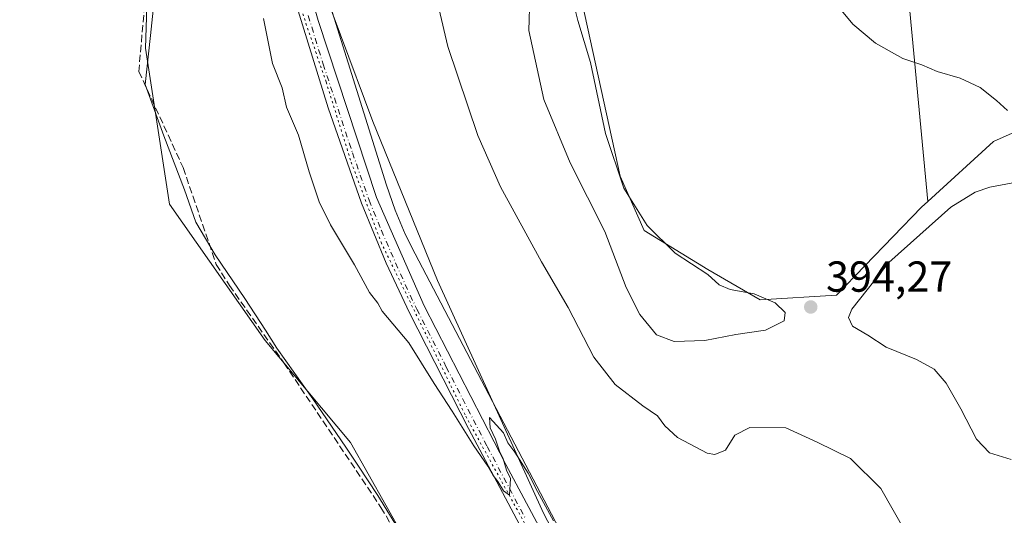
# Model space of a CAD drawing. Units: metres. Extents: x 611267 to 614728, y 4703875 to 4706244.
# Drawn here: x 612695 to 612922, y 4705374 to 4705488 of the extents above; entities that cross this region are included whole.
import ezdxf

# ---------------------------------------------------------------- set-up
doc = ezdxf.new("R2010")
doc.units = ezdxf.units.M
doc.header["$MEASUREMENT"] = 0
for name, pattern in [('DGN Style 3', [2.307223458686699, 1.648016756204785, -0.6592067024819142]), ('DGN Style 4', [2.6384748266838614, 1.318413404963828, -0.6592067024819142, 0.001648016756204785, -0.6592067024819142]), ('DGN Style 5', [1.1536117293433497, 0.4944050268614355, -0.6592067024819142])]:
    doc.linetypes.add(name, pattern=pattern)
for name, color, linetype, lineweight in [('Corriente artificial lineal', 4, 'DGN Style 3', 13), ('Cultivos herbáceos CxS', 92, 'Continuous', 0), ('Curva de nivel normal', 30, 'Continuous', 0), ('Huerta CxS', 92, 'Continuous', 0), ('Matorral CxS', 135, 'Continuous', 0), ('Pastizal CxS', 92, 'Continuous', 0), ('Pista no pavimentada Cxs', 111, 'Continuous', 0), ('Pista no pavimentada eje', 91, 'DGN Style 4', 0), ('Punto de cota en terreno', 7, 'Continuous', 0), ('Rótulo de punto de cota en terreno', 7, 'Continuous', 0), ('Vía pecuaria CxS', 92, 'Continuous', 13), ('Vía pecuaria eje', 92, 'DGN Style 5', 0)]:
    doc.layers.add(name, color=color, linetype=linetype, lineweight=lineweight)
doc.styles.add('Style-Arial', font='txt')

# ---------------------------------------------------------------- blocks, each defined once
blk = doc.blocks.new('*U10')
at = {"layer": 'Pastizal CxS', "color": 92, "linetype": 'Continuous', "lineweight": 0}
for points in [[(612787.5393000003, 4705361.773700001, 382.9106999999931), (612771.1557, 4705390.7049, 383.1132000000071), (612751.4873000003, 4705414.3321, 383.2580000000016), (612729.4008999999, 4705445.861300001, 383.0359000000026), (612723.8293000003, 4705481.9033, 382.9802000000054), (612726.0003000004, 4705548.6643, 382.7700999999943), (612742.1416999997, 4705574.865300001, 383.0059999999939), (612752.5358999996, 4705588.1511, 383.2927000000054), (612759.3400999998, 4705605.1713, 383.9127000000008), (612781.4073000001, 4705626.8051, 384.9465999999957), (612794.6034000004, 4705641.2974, 382.6923999999999), (612809.0900999998, 4705646.340100001, 382.5010000000038), (612822.5301000001, 4705651.020099999, 382.5565999999963), (612848.3300999999, 4705662.1801, 382.9355999999971), (612877.4301000005, 4705673.7301, 383.6592999999993), (612880.0000999998, 4705674.7401, 383.7188000000024), (612894.9200999998, 4705680.860099999, 383.7563999999985), (612941.5800999999, 4705704.9001, 384.1411999999983), (612964.9302000003, 4705718.870100001, 384.3442000000068), (612989.4501, 4705734.090100001, 384.8613999999943)], [(612995.3948999997, 4705734.843699999, 385.4446999999927), (612965.5784999998, 4705709.0529, 386.3303000000014), (612929.4643000001, 4705678.621099999, 385.6972999999998), (612908.1688999999, 4705666.6021, 385.3839000000008), (612892.5403000005, 4705663.362500001, 384.8166000000056), (612884.3108999999, 4705660.807700001, 384.7988000000041), (612829.1113, 4705643.670700001, 384.9026000000013), (612804.3051000005, 4705620.7599, 385.1171000000031), (612775.6697000006, 4705586.107899999, 385.5754000000015), (612768.6858999999, 4705585.119100001, 384.8641000000061), (612759.1453, 4705548.8431, 385.6082000000025), (612761.3794999998, 4705505.0921, 386.1548999999941), (612776.3476999998, 4705464.923900001, 386.9026000000013), (612791.3163000002, 4705428.159700001, 386.7124999999942), (612815.8092999998, 4705374.375499999, 385.1347999999998), (612829.5679000001, 4705348.011299999, 385.091499999995)]]:
    blk.add_polyline3d(points, dxfattribs=at)
blk = doc.blocks.new('5PATER')
at = {"layer": 'Huerta CxS', "linetype": 'Continuous', "lineweight": 0}
h = blk.add_hatch(color=51, dxfattribs=at)
edge = h.paths.add_edge_path()
edge.add_ellipse((0, 0), major_axis=(-0.1095731443231308, -0.1110710700762829), ratio=0.9994222409660322, start_angle=0, end_angle=360)

msp = doc.modelspace()

# ---------------------------------------------------------------- linework, layer by layer
at = {"layer": 'Corriente artificial lineal', "color": 4, "linetype": 'DGN Style 3', "lineweight": 13}
msp.add_polyline3d([(612761.6906000003, 4705599.4954, 384.020399999994), (612754.2401000002, 4705589.4001, 383.4223000000056), (612736.4101, 4705563.100099999, 382.9771999999939), (612730.2500999998, 4705552.460100001, 383.0121999999974), (612727.3800999997, 4705540.6801, 383.0576000000001), (612725.4101, 4705512.5101, 383.1101000000053), (612722.2943000002, 4705476.513499999, 383.1738000000041), (612732.5221999995, 4705454.273499999, 383.034799999994), (612740.1837999999, 4705431.910800001, 383.2734000000055), (612743.2200999996, 4705427.040100001, 383.2899000000034), (612755.8101000005, 4705409.130100001, 383.2163), (612778.2301000003, 4705375.7501, 382.7743999999948), (612794.0800999999, 4705348.6801, 382.7449999999953)], dxfattribs=at)
at = {"layer": 'Cultivos herbáceos CxS', "color": 92, "linetype": 'Continuous', "lineweight": 0, "extrusion": (-0.003433860219412993, 0.03641027133372851, 0.9993310266100006), "elevation": 169614.3691383895, "flags": 128}
msp.add_lwpolyline([(-1052008.013971526, -4624216.805910249), (-1052008.013971526, -4624001.347769045)], dxfattribs=at)
msp.add_lwpolyline([(-1052008.013971526, -4624216.805910249), (-1052008.013971526, -4624001.347769045)], dxfattribs=at)
at = {"layer": 'Cultivos herbáceos CxS', "color": 92, "linetype": 'Continuous', "lineweight": 0}
for points in [[(612996.7933, 4705310.3773, 385.5758999999962), (612994.7534999996, 4705385.267300001, 386.9441999999981), (612990.6725000005, 4705449.263300001, 386.9706000000006), (612981.8280999997, 4705473.772299999, 387.3147999999928), (612965.4978999998, 4705479.900699999, 388.0054999999993), (612936.6558999997, 4705467.8599, 390.2220999999991), (612919.7421000004, 4705460.299699999, 391.5524000000005), (612904.5274999999, 4705446.444900001, 392.6784999999945), (612884.3108999999, 4705660.807700001, 384.7988000000041), (612892.5403000005, 4705663.362500001, 384.8166000000056), (612908.1688999999, 4705666.6021, 385.3839000000008), (612929.4643000001, 4705678.621099999, 385.6972999999998), (612965.5784999998, 4705709.0529, 386.3303000000014), (613052.4820999998, 4705708.757300001, 385.649900000004)], [(612558.5900999998, 4705369.110099999, 381.7688000000053), (612597.2200999996, 4705420.610099999, 381.8301000000066), (612639.4501, 4705478.2601, 382.1402999999991), (612679.7500999998, 4705531.770099999, 382.3245000000024), (612741.9501, 4705617.2301, 382.5798999999971), (612746.7701000003, 4705621.4001, 382.7082999999984), (612755.2401000002, 4705625.790100001, 382.6848999999929), (612761.2203000003, 4705628.197000001, 382.6242999999959), (612788.3601000002, 4705639.120100001, 383.3176999999997), (612792.8300999999, 4705640.6801, 382.937699999995), (612794.6034000004, 4705641.2974, 382.6923999999999), (612781.4073000001, 4705626.8051, 384.9465999999957), (612759.3400999998, 4705605.1713, 383.9127000000008), (612752.5358999996, 4705588.1511, 383.2927000000054), (612742.1416999997, 4705574.865300001, 383.0059999999939), (612726.0003000004, 4705548.6643, 382.7700999999943), (612723.8293000003, 4705481.9033, 382.9802000000054), (612729.4008999999, 4705445.861300001, 383.0359000000026), (612751.4873000003, 4705414.3321, 383.2580000000016), (612771.1557, 4705390.7049, 383.1132000000071), (612787.5393000003, 4705361.773700001, 382.9106999999931)], [(612794.6034000004, 4705641.2974, 382.6923999999999), (612781.4073000001, 4705626.8051, 384.9465999999957), (612759.3400999998, 4705605.1713, 383.9127000000008), (612752.5358999996, 4705588.1511, 383.2927000000054), (612742.1416999997, 4705574.865300001, 383.0059999999939), (612726.0003000004, 4705548.6643, 382.7700999999943), (612723.8293000003, 4705481.9033, 382.9802000000054), (612729.4008999999, 4705445.861300001, 383.0359000000026), (612751.4873000003, 4705414.3321, 383.2580000000016), (612771.1557, 4705390.7049, 383.1132000000071), (612787.5393000003, 4705361.773700001, 382.9106999999931), (612800.3399, 4705342.5647, 382.9608000000007), (612817.5773, 4705314.435699999, 382.7664999999979), (612821.8273, 4705306.122500001, 382.7548999999999), (612830.8377, 4705292.960300001, 382.757500000007), (612833.7133, 4705253.919299999, 382.472299999994), (612842.2367000004, 4705217.940500001, 382.2449000000051), (612860.7011000002, 4705172.844900001, 382.2801999999938), (612885.2194999997, 4705154.845899999, 382.4796000000061), (612916.7021000005, 4705135.443700001, 382.5607000000018)], [(612775.6697000006, 4705586.107899999, 385.5754000000015), (612797.4424999999, 4705581.342900001, 389.6756000000024), (612813.0913000006, 4705570.4497, 390.9225000000006), (612821.9358999999, 4705539.812700001, 394.1778999999952), (612823.9760999996, 4705495.559699999, 394.8606), (612833.5192999998, 4705452.262499999, 395.4933000000019), (612839.0351, 4705439.762499999, 395.5372000000062), (612853.7379000002, 4705430.747500001, 394.7391999999964), (612865.8227000004, 4705423.746099999, 394.9980999999971), (612883.4315, 4705424.792300001, 393.988400000002), (612903.0888999999, 4705445.1349, 392.7112000000052), (612904.5274999999, 4705446.444900001, 392.6784999999945)], [(612916.7021000005, 4705135.443700001, 382.5607000000018), (612927.5141000003, 4705136.079500001, 383.100099999996), (612929.9011000004, 4705144.694499999, 383.3513999999996), (612940.2352999998, 4705154.217300001, 383.4795000000013), (612948.8142999997, 4705168.1843, 384.4967000000034), (612960.7395000001, 4705180.886299999, 384.968399999998), (612963.4199000001, 4705210.375499999, 385.7850000000035), (612966.5195000004, 4705245.560500001, 386.3502000000008), (612977.7119000005, 4705272.033299999, 386.1757999999973), (612985.9071000004, 4705294.7191, 386.0239000000001), (612996.7933, 4705310.3773, 385.5758999999962), (612994.7534999996, 4705385.267300001, 386.9441999999981), (612990.6725000005, 4705449.263300001, 386.9706000000006), (612981.8280999997, 4705473.772299999, 387.3147999999928), (612965.4978999998, 4705479.900699999, 388.0054999999993), (612936.6558999997, 4705467.8599, 390.2220999999991), (612919.7421000004, 4705460.299699999, 391.5524000000005), (612904.5274999999, 4705446.444900001, 392.6784999999945)]]:
    msp.add_polyline3d(points, dxfattribs=at)
msp.add_polyline3d([(612904.5274999999, 4705446.444900001, 392.6784999999945), (612903.0888999999, 4705445.1349, 392.7112000000052), (612883.4315, 4705424.792300001, 393.988400000002), (612865.8227000004, 4705423.746099999, 394.9980999999971), (612853.7379000002, 4705430.747500001, 394.7391999999964), (612839.0351, 4705439.762499999, 395.5372000000062), (612833.5192999998, 4705452.262499999, 395.4933000000019), (612823.9760999996, 4705495.559699999, 394.8606), (612821.9358999999, 4705539.812700001, 394.1778999999952), (612813.0913000006, 4705570.4497, 390.9225000000006), (612797.4424999999, 4705581.342900001, 389.6756000000024), (612775.6697000006, 4705586.107899999, 385.5754000000015), (612804.3051000005, 4705620.7599, 385.1171000000031), (612829.1113, 4705643.670700001, 384.9026000000013), (612884.3108999999, 4705660.807700001, 384.7988000000041)], close=True, dxfattribs=at)
at = {"layer": 'Curva de nivel normal', "color": 30, "linetype": 'Continuous', "lineweight": 0, "flags": 128}
for points, elevation in [([(612789.4800000006, 4705500.050100001), (612793.6699999999, 4705482.280099999), (612800.6200000001, 4705461.7301), (612805.8099999996, 4705449.840100001), (612815.3399999999, 4705432.4801), (612821.4400000004, 4705421.970100001), (612827.4299999997, 4705410.440099999), (612832.3099999996, 4705404.1601), (612838.7400000002, 4705399.210100001), (612842.1100000005, 4705396.920100001), (612843.7699999996, 4705394.5801), (612846.75, 4705391.9001), (612853.5499999998, 4705388.280099999), (612855.3799999999, 4705387.960100001), (612857.8200000003, 4705389.0001), (612859.9900000002, 4705392.440099999), (612863.4600000001, 4705394.2301), (612871.7699999996, 4705394.140100001), (612879, 4705390.790100001), (612886.7199999997, 4705387.020099999), (612893.6799999997, 4705380.0701), (612899.3600000005, 4705370.0601)], 390), ([(612812.5999999996, 4705493.7401), (612812.3799999999, 4705485.960100001), (612815.8300000001, 4705470.030099999), (612821.9000000004, 4705455.370100001), (612829.9100000003, 4705439.4801), (612834.8700000001, 4705426.540100001), (612837.9900000002, 4705420.290100001), (612841.8399999999, 4705415.6501), (612845.9500000002, 4705414.100099999), (612853.0199999996, 4705414.3201), (612860.2100000001, 4705415.6801), (612867.04, 4705416.6801), (612871.3799999999, 4705418.860099999), (612871.6299999999, 4705420.8201), (612869.3200000003, 4705423.0001), (612864.4199999999, 4705425.120100001), (612858.9000000004, 4705426.0801), (612856.3499999996, 4705427.170100001), (612853.7199999997, 4705429.540100001), (612846.1799999997, 4705434.5001), (612839.7300000006, 4705440.880100001), (612834.3300000001, 4705449.520099999), (612830.0700000003, 4705462.170100001), (612826.6200000001, 4705478.600099999), (612823.7000000002, 4705488.290100001), (612820.5499999998, 4705501.0001)], 395), ([(612922.9900000002, 4705467.470100001), (612920.3799999999, 4705469.7601), (612916.6699999999, 4705472.780099999), (612911.9900000002, 4705474.940099999), (612906.7100000001, 4705476.460100001), (612903.1799999997, 4705478.030099999), (612898.8099999996, 4705479.5001), (612892.4600000001, 4705483.0701), (612887.2599999999, 4705487.4101), (612884.2599999999, 4705491.0701)], 390), ([(612818.1200000001, 4705372.600099999), (612814.3600000005, 4705379.4001), (612812.25, 4705383.630100001), (612809.1699999999, 4705388.540100001), (612807.5199999996, 4705390.6601), (612806.5, 4705392.9801), (612803.2800000003, 4705396.520099999), (612803.4800000006, 4705394.1501), (612804.6799999997, 4705391.4801), (612805.5899999999, 4705388.7301), (612806.4800000006, 4705386.960100001), (612807.2100000001, 4705384.340100001), (612808.1200000001, 4705382.450099999), (612807.9500000002, 4705378.5601), (612806.5300000003, 4705379.5601), (612805.2599999999, 4705381.7401), (612804.1500000004, 4705383.090100001), (612802.9400000004, 4705385.270099999), (612799.6600000003, 4705389.9301), (612794.6799999997, 4705397.9901), (612790.4900000002, 4705404.340100001), (612784.6500000004, 4705413.790100001), (612778.5300000003, 4705421.0701), (612777.5300000003, 4705422.920100001), (612775.6100000005, 4705425.370100001), (612772.1399999997, 4705431.8101), (612766.5800000001, 4705441.0701), (612763.9600000001, 4705446.380100001), (612761.6500000004, 4705453.300100001), (612759.2000000002, 4705461.770099999), (612756.4400000004, 4705468.2501), (612755.4199999999, 4705472.7301), (612753.2000000002, 4705478.350099999), (612751.0899999999, 4705488.7401)], 385), ([(612926.2999999998, 4705451.120100001), (612918.9000000004, 4705449.7501), (612915.4699999997, 4705448.5801), (612909.8899999997, 4705445.1601), (612895.5199999996, 4705432.340100001), (612886.9699999997, 4705421.5801), (612886.2599999999, 4705419.6601), (612887.1600000003, 4705417.640100001), (612890.7000000002, 4705415.5101), (612894.9600000001, 4705412.770099999), (612901.9600000001, 4705409.9301), (612906.0199999996, 4705407.710100001), (612908.7599999999, 4705404.440099999), (612912.1799999997, 4705398.4901), (612915.7999999998, 4705391.5001), (612918.8200000003, 4705388.380100001), (612923.8200000003, 4705386.8101)], 395)]:
    msp.add_lwpolyline(points, dxfattribs=dict(at, elevation=elevation))
at = {"layer": 'Matorral CxS', "color": 135, "linetype": 'Continuous', "lineweight": 0}
for points in [[(612829.5679000001, 4705348.011299999, 385.091499999995), (612815.8092999998, 4705374.375499999, 385.1347999999998), (612791.3163000002, 4705428.159700001, 386.7124999999942), (612776.3476999998, 4705464.923900001, 386.9026000000013), (612761.3794999998, 4705505.0921, 386.1548999999941), (612759.1453, 4705548.8431, 385.6082000000025), (612768.6858999999, 4705585.119100001, 384.8641000000061), (612775.6697000006, 4705586.107899999, 385.5754000000015), (612797.4424999999, 4705581.342900001, 389.6756000000024), (612813.0913000006, 4705570.4497, 390.9225000000006), (612821.9358999999, 4705539.812700001, 394.1778999999952), (612823.9760999996, 4705495.559699999, 394.8606), (612833.5192999998, 4705452.262499999, 395.4933000000019), (612839.0351, 4705439.762499999, 395.5372000000062), (612853.7379000002, 4705430.747500001, 394.7391999999964), (612865.8227000004, 4705423.746099999, 394.9980999999971), (612883.4315, 4705424.792300001, 393.988400000002), (612903.0888999999, 4705445.1349, 392.7112000000052), (612904.5274999999, 4705446.444900001, 392.6784999999945), (612919.7421000004, 4705460.299699999, 391.5524000000005), (612936.6558999997, 4705467.8599, 390.2220999999991)], [(612775.6697000006, 4705586.107899999, 385.5754000000015), (612768.6858999999, 4705585.119100001, 384.8641000000061), (612759.1453, 4705548.8431, 385.6082000000025), (612761.3794999998, 4705505.0921, 386.1548999999941), (612776.3476999998, 4705464.923900001, 386.9026000000013), (612791.3163000002, 4705428.159700001, 386.7124999999942), (612815.8092999998, 4705374.375499999, 385.1347999999998), (612829.5679000001, 4705348.011299999, 385.091499999995), (612850.5560999997, 4705314.280300001, 384.4992000000057), (612850.3157000003, 4705276.211300001, 383.9257000000071), (612855.1601, 4705250.255100001, 384.026199999993), (612859.4587000003, 4705231.5441, 384.207699999999), (612867.0916999998, 4705216.270099999, 384.2550999999949), (612881.0843000002, 4705197.813899999, 384.6689000000042), (612899.5289000003, 4705180.629699999, 384.5809000000008), (612920.5185000002, 4705160.263499999, 383.7936000000045), (612921.1542999997, 4705150.717499999, 383.4149999999936), (612916.7021000005, 4705135.443700001, 382.5607000000018)], [(612775.6697000006, 4705586.107899999, 385.5754000000015), (612797.4424999999, 4705581.342900001, 389.6756000000024), (612813.0913000006, 4705570.4497, 390.9225000000006), (612821.9358999999, 4705539.812700001, 394.1778999999952), (612823.9760999996, 4705495.559699999, 394.8606), (612833.5192999998, 4705452.262499999, 395.4933000000019), (612839.0351, 4705439.762499999, 395.5372000000062), (612853.7379000002, 4705430.747500001, 394.7391999999964), (612865.8227000004, 4705423.746099999, 394.9980999999971), (612883.4315, 4705424.792300001, 393.988400000002), (612903.0888999999, 4705445.1349, 392.7112000000052), (612904.5274999999, 4705446.444900001, 392.6784999999945)], [(612916.7021000005, 4705135.443700001, 382.5607000000018), (612927.5141000003, 4705136.079500001, 383.100099999996), (612929.9011000004, 4705144.694499999, 383.3513999999996), (612940.2352999998, 4705154.217300001, 383.4795000000013), (612948.8142999997, 4705168.1843, 384.4967000000034), (612960.7395000001, 4705180.886299999, 384.968399999998), (612963.4199000001, 4705210.375499999, 385.7850000000035), (612966.5195000004, 4705245.560500001, 386.3502000000008), (612977.7119000005, 4705272.033299999, 386.1757999999973), (612985.9071000004, 4705294.7191, 386.0239000000001), (612996.7933, 4705310.3773, 385.5758999999962), (612994.7534999996, 4705385.267300001, 386.9441999999981), (612990.6725000005, 4705449.263300001, 386.9706000000006), (612981.8280999997, 4705473.772299999, 387.3147999999928), (612965.4978999998, 4705479.900699999, 388.0054999999993), (612936.6558999997, 4705467.8599, 390.2220999999991), (612919.7421000004, 4705460.299699999, 391.5524000000005), (612904.5274999999, 4705446.444900001, 392.6784999999945)]]:
    msp.add_polyline3d(points, dxfattribs=at)
at = {"layer": 'Pastizal CxS', "color": 92, "linetype": 'Continuous', "lineweight": 0}
for points in [[(612794.6034000004, 4705641.2974, 382.6923999999999), (612781.4073000001, 4705626.8051, 384.9465999999957), (612759.3400999998, 4705605.1713, 383.9127000000008), (612752.5358999996, 4705588.1511, 383.2927000000054), (612742.1416999997, 4705574.865300001, 383.0059999999939), (612726.0003000004, 4705548.6643, 382.7700999999943), (612723.8293000003, 4705481.9033, 382.9802000000054), (612729.4008999999, 4705445.861300001, 383.0359000000026), (612751.4873000003, 4705414.3321, 383.2580000000016), (612771.1557, 4705390.7049, 383.1132000000071), (612787.5393000003, 4705361.773700001, 382.9106999999931), (612800.3399, 4705342.5647, 382.9608000000007), (612817.5773, 4705314.435699999, 382.7664999999979), (612821.8273, 4705306.122500001, 382.7548999999999), (612830.8377, 4705292.960300001, 382.757500000007), (612833.7133, 4705253.919299999, 382.472299999994), (612842.2367000004, 4705217.940500001, 382.2449000000051), (612860.7011000002, 4705172.844900001, 382.2801999999938), (612885.2194999997, 4705154.845899999, 382.4796000000061), (612916.7021000005, 4705135.443700001, 382.5607000000018)], [(612775.6697000006, 4705586.107899999, 385.5754000000015), (612768.6858999999, 4705585.119100001, 384.8641000000061), (612759.1453, 4705548.8431, 385.6082000000025), (612761.3794999998, 4705505.0921, 386.1548999999941), (612776.3476999998, 4705464.923900001, 386.9026000000013), (612791.3163000002, 4705428.159700001, 386.7124999999942), (612815.8092999998, 4705374.375499999, 385.1347999999998), (612829.5679000001, 4705348.011299999, 385.091499999995), (612850.5560999997, 4705314.280300001, 384.4992000000057), (612850.3157000003, 4705276.211300001, 383.9257000000071), (612855.1601, 4705250.255100001, 384.026199999993), (612859.4587000003, 4705231.5441, 384.207699999999), (612867.0916999998, 4705216.270099999, 384.2550999999949), (612881.0843000002, 4705197.813899999, 384.6689000000042), (612899.5289000003, 4705180.629699999, 384.5809000000008), (612920.5185000002, 4705160.263499999, 383.7936000000045), (612921.1542999997, 4705150.717499999, 383.4149999999936), (612916.7021000005, 4705135.443700001, 382.5607000000018)]]:
    msp.add_polyline3d(points, dxfattribs=at)
at = {"layer": 'Pista no pavimentada Cxs', "color": 111, "linetype": 'Continuous', "lineweight": 0}
for points in [[(612791.4939000001, 4705619.7389, 384.7332000000025), (612783.6001000004, 4705612.7601, 384.777900000001), (612775.4401000004, 4705605.870100001, 384.8387999999977), (612772.8101000005, 4705602.4101, 384.7838000000047), (612770.3000999996, 4705598.0801, 384.8236999999936), (612767.1101000002, 4705590.340100001, 384.7584000000061), (612764.4801000003, 4705581.9801, 384.9931999999972), (612759.5100999996, 4705563.470100001, 385.4087), (612758.0401, 4705555.720100001, 385.5016999999934), (612756.7100999998, 4705545.3301, 385.6385000000009), (612755.9700999996, 4705534.3101, 385.8631000000024), (612756.0401, 4705526.0101, 386.0176999999967), (612757.1101000002, 4705514.710100001, 386.0963999999949), (612758.4901000002, 4705507.8101, 386.3007999999973), (612761.4001000002, 4705496.3301, 386.4205999999977), (612763.7100999998, 4705488.270099999, 386.5504999999976), (612777.2301000003, 4705447.390100001, 386.3745000000054), (612788.2100999998, 4705422.360099999, 386.1875), (612807.0800999999, 4705385.630100001, 385.2596000000049), (612817.1401000004, 4705366.770099999, 384.9593000000023)], [(612816.1801000005, 4705360.590100001, 384.8053000000073), (612798.4301000005, 4705394.0101, 385.4005000000034), (612784.8201000001, 4705420.7401, 385.9465999999957), (612779.4101, 4705432.1501, 386.1695999999938), (612773.7200999996, 4705446.040100001, 386.2361999999994), (612766.0500999996, 4705468.0601, 386.4174999999959), (612759.1201, 4705490.540100001, 386.3043999999936), (612754.8201000001, 4705506.9801, 386.0314999999973), (612753.1300999997, 4705515.850099999, 385.9955999999947), (612752.2901, 4705525.8101, 385.8677000000025), (612752.2100999998, 4705534.420100001, 385.6906000000017), (612753.0401, 4705546.4001, 385.5011999999988), (612754.3201000001, 4705556.3101, 385.2750999999989), (612755.8400999998, 4705564.3101, 385.1417999999976), (612759.4901000002, 4705578.220100001, 384.8954999999987), (612763.5701000001, 4705591.620100001, 384.6404999999941), (612765.9376999997, 4705597.3037, 384.6401000000042), (612766.8985000001, 4705599.610099999, 384.6974000000046), (612767.1401000004, 4705600.190099999, 384.7148000000016), (612768.4401000004, 4705602.390100001, 384.7427000000025), (612769.6801000005, 4705604.5001, 384.6649000000034), (612772.7001, 4705608.470100001, 384.7180999999982), (612782.6601, 4705616.9301, 384.761599999998)], [(612783.6001000004, 4705612.7601, 384.777900000001), (612775.4401000004, 4705605.870100001, 384.8387999999977), (612772.8101000005, 4705602.4101, 384.7838000000047), (612770.3000999996, 4705598.0801, 384.8236999999936), (612767.1101000002, 4705590.340100001, 384.7584000000061), (612764.4801000003, 4705581.9801, 384.9931999999972), (612759.5100999996, 4705563.470100001, 385.4087), (612758.0401, 4705555.720100001, 385.5016999999934), (612756.7100999998, 4705545.3301, 385.6385000000009), (612755.9700999996, 4705534.3101, 385.8631000000024), (612756.0401, 4705526.0101, 386.0176999999967), (612757.1101000002, 4705514.710100001, 386.0963999999949), (612758.4901000002, 4705507.8101, 386.3007999999973), (612761.4001000002, 4705496.3301, 386.4205999999977), (612763.7100999998, 4705488.270099999, 386.5504999999976), (612777.2301000003, 4705447.390100001, 386.3745000000054), (612788.2100999998, 4705422.360099999, 386.1875), (612807.0800999999, 4705385.630100001, 385.2596000000049), (612817.1401000004, 4705366.770099999, 384.9593000000023)], [(612816.1801000005, 4705360.590100001, 384.8053000000073), (612798.4301000005, 4705394.0101, 385.4005000000034), (612784.8201000001, 4705420.7401, 385.9465999999957), (612779.4101, 4705432.1501, 386.1695999999938), (612773.7200999996, 4705446.040100001, 386.2361999999994), (612766.0500999996, 4705468.0601, 386.4174999999959), (612759.1201, 4705490.540100001, 386.3043999999936), (612754.8201000001, 4705506.9801, 386.0314999999973), (612753.1300999997, 4705515.850099999, 385.9955999999947), (612752.2901, 4705525.8101, 385.8677000000025), (612752.2100999998, 4705534.420100001, 385.6906000000017), (612753.0401, 4705546.4001, 385.5011999999988), (612754.3201000001, 4705556.3101, 385.2750999999989), (612755.8400999998, 4705564.3101, 385.1417999999976), (612759.4901000002, 4705578.220100001, 384.8954999999987), (612763.5701000001, 4705591.620100001, 384.6404999999941), (612765.9376999997, 4705597.3037, 384.6401000000042)]]:
    msp.add_polyline3d(points, dxfattribs=at)
at = {"layer": 'Pista no pavimentada eje', "color": 91, "linetype": 'DGN Style 4', "lineweight": 0}
msp.add_polyline3d([(612761.4151, 4705489.405099999, 386.4214999999967), (612764.8800999997, 4705478.165100001, 386.5040000000009), (612771.6401000004, 4705457.725099999, 386.4603999999963), (612775.4751000004, 4705446.715100001, 386.3209999999963), (612778.3201000001, 4705439.770099999, 386.3485999999975), (612783.8101000005, 4705427.255100001, 386.210500000001), (612786.5151000004, 4705421.550100001, 386.0813000000053), (612793.3201000001, 4705408.1851, 385.7826999999961), (612802.7550999997, 4705389.8201, 385.3831000000064), (612811.6300999997, 4705373.110099999, 385.0283000000054)], dxfattribs=at)
at = {"layer": 'Vía pecuaria CxS', "color": 92, "linetype": 'Continuous', "lineweight": 13}
for points in [[(612793.5129000006, 4705614.7127, 385.1756000000024), (612788.7428000001, 4705603.6248, 387.4587999999931), (612779.9395000003, 4705582.8378, 386.6407999999938), (612774.0022999998, 4705569.046800001, 386.6713000000018), (612770.6952000001, 4705560.723900001, 386.7638000000007), (612768.0790999997, 4705554.035900001, 386.9627999999939), (612765.7220999999, 4705546.994899999, 386.9847000000009), (612763.9779000003, 4705539.6569, 387.2163), (612762.5849000001, 4705532.626900001, 387.3157999999967), (612761.8117000004, 4705524.740900001, 386.8638999999966), (612761.6085999999, 4705515.844900001, 386.5019999999931), (612761.8255000003, 4705507.845899999, 386.4277000000002), (612762.1025, 4705506.517899999, 386.4257999999973), (612763.7844000002, 4705500.4398, 386.5555000000023), (612779.5125000002, 4705450.215700001, 386.6781000000047), (612781.5143999998, 4705444.467700001, 386.5519000000059), (612783.8503000002, 4705438.918600001, 386.5730999999942), (612786.0932, 4705434.351600001, 386.593399999998), (612824.5038999999, 4705361.110300001, 385.4370000000054)], [(612793.5129000006, 4705614.7127, 385.1756000000024), (612788.7428000001, 4705603.6248, 387.4587999999931), (612779.9395000003, 4705582.8378, 386.6407999999938), (612774.0022999998, 4705569.046800001, 386.6713000000018), (612770.6952000001, 4705560.723900001, 386.7638000000007), (612768.0790999997, 4705554.035900001, 386.9627999999939), (612765.7220999999, 4705546.994899999, 386.9847000000009), (612763.9779000003, 4705539.6569, 387.2163), (612762.5849000001, 4705532.626900001, 387.3157999999967), (612761.8117000004, 4705524.740900001, 386.8638999999966), (612761.6085999999, 4705515.844900001, 386.5019999999931), (612761.8255000003, 4705507.845899999, 386.4277000000002), (612762.1025, 4705506.517899999, 386.4257999999973), (612763.7844000002, 4705500.4398, 386.5555000000023), (612779.5125000002, 4705450.215700001, 386.6781000000047), (612781.5143999998, 4705444.467700001, 386.5519000000059), (612783.8503000002, 4705438.918600001, 386.5730999999942), (612786.0932, 4705434.351600001, 386.593399999998), (612824.5038999999, 4705361.110300001, 385.4370000000054)], [(612785.0011999998, 4705366.3496, 382.9832000000025), (612777.4983999999, 4705378.4586, 382.9792000000016), (612772.8636999996, 4705385.479599999, 383.1171999999933), (612770.1076999997, 4705389.6547, 383.1821999999956), (612762.5148999998, 4705400.796800001, 383.2563999999985), (612754.2040999997, 4705412.5408, 383.3092000000034), (612751.5179000003, 4705416.7193, 383.3469000000041), (612746.8103, 4705424.0419, 383.3466000000044), (612739.9395000003, 4705434.125, 383.2765000000072), (612735.4856000004, 4705441.696000001, 383.2100999999966), (612732.8107000003, 4705449.136, 383.2007000000012), (612728.0980000002, 4705461.5821, 383.4829000000027), (612723.7971999999, 4705473.474099999, 383.3850999999996), (612724.9883000003, 4705484.822100001, 383.2786000000052), (612726.3185000002, 4705497.288100001, 383.2176999999938)], [(612785.0011999998, 4705366.3496, 382.9832000000025), (612777.4983999999, 4705378.4586, 382.9792000000016), (612772.8636999996, 4705385.479599999, 383.1171999999933), (612770.1076999997, 4705389.6547, 383.1821999999956), (612762.5148999998, 4705400.796800001, 383.2563999999985), (612754.2040999997, 4705412.5408, 383.3092000000034), (612751.5179000003, 4705416.7193, 383.3469000000041), (612746.8103, 4705424.0419, 383.3466000000044), (612739.9395000003, 4705434.125, 383.2765000000072), (612735.4856000004, 4705441.696000001, 383.2100999999966), (612732.8107000003, 4705449.136, 383.2007000000012), (612728.0980000002, 4705461.5821, 383.4829000000027), (612723.7971999999, 4705473.474099999, 383.3850999999996), (612724.9883000003, 4705484.822100001, 383.2786000000052), (612726.3185000002, 4705497.288100001, 383.2176999999938)]]:
    msp.add_polyline3d(points, dxfattribs=at)
at = {"layer": 'Vía pecuaria eje', "color": 92, "linetype": 'DGN Style 5', "lineweight": 0}
msp.add_polyline3d([(612814.3585000001, 4705679.650900001, 384.8307000000059), (612812.5213000001, 4705678.379000001, 384.8084999999992), (612810.5427000001, 4705675.128599999, 384.7679000000062), (612808.5031000003, 4705667.442199999, 384.2541000000056), (612805.7603000002, 4705651.864200001, 382.482999999993), (612800.9977000002, 4705641.280900001, 382.7434999999969), (612794.1183000002, 4705626.9934, 384.340200000006), (612785.6514999997, 4705617.468499999, 384.7664999999979), (612776.1264000004, 4705609.530999999, 384.7225000000035), (612767.1305000001, 4705598.947699999, 384.718399999998), (612761.8386000004, 4705586.2477, 384.7596999999951), (612758.6634000001, 4705573.0185, 385.0944000000018), (612756.5466, 4705559.7893, 385.3080999999947), (612754.4297000002, 4705543.9143, 385.6031999999978), (612753.3711000001, 4705530.155900001, 385.8472000000039), (612754.4292000001, 4705514.810000001, 386.0237999999954), (612758.6622000001, 4705494.172499999, 386.3444000000018), (612765.5411, 4705474.063999999, 386.4732999999979), (612771.3616000004, 4705455.543099999, 386.3975999999966), (612778.2405000003, 4705437.022100001, 386.3031999999948), (612797.8190000001, 4705396.805199999, 385.5400999999983), (612815.2808999997, 4705365.055000001, 384.903999999995)], dxfattribs=at)

# ---------------------------------------------------------------- block references
at = {"layer": 'Pastizal CxS', "color": 92, "linetype": 'Continuous', "lineweight": 0}
msp.add_blockref('*U10', (0, 0), dxfattribs=at)
at = {"layer": 'Punto de cota en terreno', "color": 7, "linetype": 'Continuous', "lineweight": 0, "xscale": 10, "yscale": 10, "zscale": 10}
msp.add_blockref('5PATER', (612877.5099999999, 4705422.060000001, 394.2700000000041), dxfattribs=at)

# ---------------------------------------------------------------- texts
at = {"layer": 'Rótulo de punto de cota en terreno', "color": 7, "linetype": 'Continuous', "lineweight": 0, "style": 'Style-Arial'}
msp.add_text('394,27', height=7.000000000000002, dxfattribs=at).set_placement((612881.0378000002, 4705425.5878))

doc.saveas('drawing.dxf')
